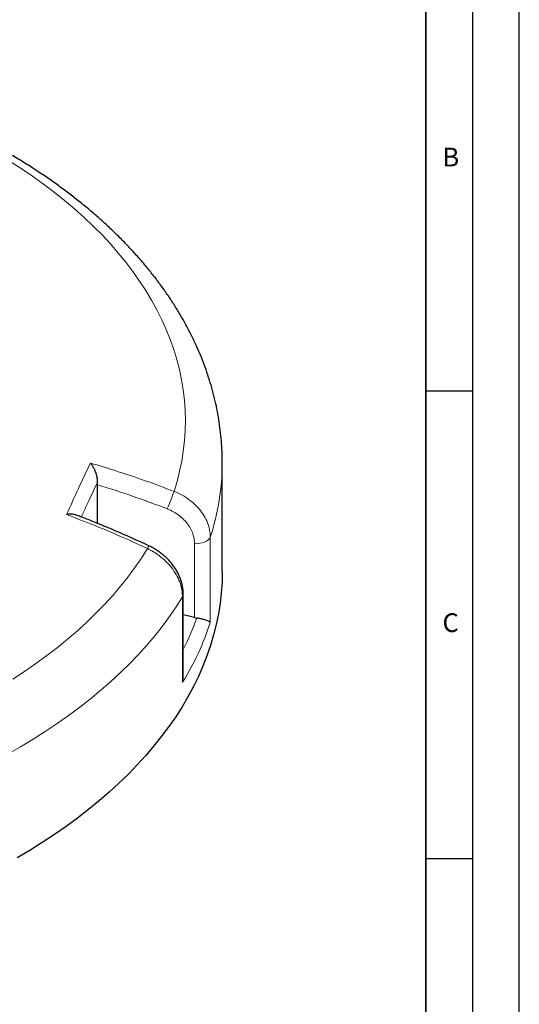
# Model space of a CAD drawing. Units: millimetres. Extents: x 0 to 420, y 0 to 297.
# Drawn here: x 367 to 420, y 133 to 238 of the extents above; entities that cross this region are included whole.
import ezdxf

# ---------------------------------------------------------------- set-up
doc = ezdxf.new("R2010")
doc.units = ezdxf.units.MM
doc.layers.add('LINIEN-DICK', color=7, linetype='Continuous', lineweight=35)
doc.layers.add('LINIEN-DÜNN', color=7, linetype='Continuous')
doc.layers.add('VORLAGE_TEXT', color=7, linetype='Continuous')
doc.styles.add('SLDTEXTSTYLE0', font='TXT', dxfattribs={"width": 0.605})

msp = doc.modelspace()

# ---------------------------------------------------------------- linework, layer by layer
at = {"color": 7, "linetype": 'Continuous', "lineweight": 25}
for p, q in [((388.2041, 179.1841), (388.2041, 190.8487)), ((374.8438, 188.4812), (374.8521, 188.7504)), ((374.8438, 184.3472), (374.8438, 188.4812)), ((384.0329, 168.0021), (384.0329, 176.751)), ((385.2295, 174.2629), (384.0329, 174.5687))]:
    msp.add_line(p, q, dxfattribs=at)
at = {"color": 8, "linetype": 'Continuous', "lineweight": 18}
for p, q in [((385.2295, 174.2629), (385.2295, 182.2179)), ((386.9208, 182.8739), (386.9208, 173.7481)), ((383.9519, 167.3515), (383.9519, 176.4773))]:
    msp.add_line(p, q, dxfattribs=at)
at = {"color": 8, "linetype": 'Continuous', "lineweight": 18, "flags": 128}
for points in [[(383.047, 187.7613), (383.3687, 188.8352), (383.6409, 189.9137), (383.8633, 190.996), (384.0358, 192.0814), (384.1584, 193.169), (384.2308, 194.2581), (384.2531, 195.3479), (384.2252, 196.4377), (384.1472, 197.5266), (384.019, 198.614), (383.8409, 199.699), (383.6129, 200.7809), (383.3352, 201.859), (383.0079, 202.9324), (382.6314, 204.0004), (382.2058, 205.0622), (381.7316, 206.1172), (381.2089, 207.1644), (380.6382, 208.2034), (380.0199, 209.2331), (379.3545, 210.2531), (378.6423, 211.2625), (377.8839, 212.2606), (377.0798, 213.2467), (376.2307, 214.2201), (375.337, 215.1801), (374.3994, 216.1262), (373.4187, 217.0574), (372.3954, 217.9734), (371.3304, 218.8733), (370.2243, 219.7565), (369.0779, 220.6225), (367.8921, 221.4706), (366.6677, 222.3002), (365.4055, 223.1107)], [(385.2295, 182.2179), (385.5111, 182.2011), (385.7929, 182.2166), (386.0639, 182.2639), (386.3134, 182.3412), (386.5316, 182.4453), (386.7099, 182.5723), (386.8414, 182.717), (386.9208, 182.8739)], [(365.783, 167.7011), (367.0341, 168.5174), (368.2472, 169.3525), (369.4215, 170.2059), (370.556, 171.0771), (371.65, 171.9653), (372.7028, 172.87), (373.7135, 173.7906), (374.6816, 174.7263), (375.6062, 175.6766), (376.4867, 176.6406), (377.3226, 177.6179), (378.1132, 178.6076), (378.858, 179.6091), (379.5564, 180.6217), (380.2079, 181.6446)], [(383.9519, 176.4773), (383.2839, 175.4251), (382.5689, 174.3832), (381.8075, 173.3523), (381.0001, 172.3332), (380.1473, 171.3265), (379.2497, 170.3328), (378.3078, 169.3529), (377.3222, 168.3874), (376.2938, 167.437), (375.223, 166.5022), (374.1108, 165.5837), (372.9577, 164.6822), (371.7646, 163.7982), (370.5322, 162.9323), (369.2615, 162.0851), (367.9531, 161.2572), (366.6082, 160.4491), (365.2274, 159.6614)], [(383.9519, 176.4773), (384.0189, 176.6361), (384.0329, 176.7513)]]:
    msp.add_lwpolyline(points, dxfattribs=at)
at = {"color": 7, "linetype": 'Continuous', "lineweight": 25, "flags": 128}
msp.add_lwpolyline([(388.2041, 179.1841), (388.1784, 178.0508), (388.1013, 176.9182), (387.9729, 175.7871), (387.7932, 174.6584), (387.5624, 173.5328), (387.2807, 172.4111), (386.9482, 171.294), (386.5651, 170.1823), (386.1318, 169.0767), (385.6485, 167.9782), (385.1156, 166.8872), (384.5333, 165.8048), (383.9022, 164.7314), (383.2226, 163.668), (382.495, 162.6152), (381.72, 161.5738), (380.898, 160.5445), (380.0296, 159.5279), (379.1154, 158.5248), (378.156, 157.5358), (377.1521, 156.5617), (376.1044, 155.6031), (375.0135, 154.6607), (373.8803, 153.735), (372.7056, 152.8268), (371.49, 151.9367), (370.2345, 151.0653), (368.9399, 150.2131), (367.6071, 149.3807), (366.2371, 148.5688)], dxfattribs=at)
at = {"color": 8, "linetype": 'Continuous', "lineweight": 18}
for centre, radius, start, end in [((362.4891, 190.8958), 25.715, 341.822843, 359.895111), ((334.1794, 205.5109), 51.9912, 337.82864, 340.038016), ((380.7633, 181.4468), 0.5895, 127.89365, 160.387846)]:
    msp.add_arc(centre, radius, start, end, dxfattribs=at)
for centre, major_axis, ratio, start_param, end_param in [((313.2041, 191.5853), (74.47, -14.9287), 0.59619656, 6.06378894, 6.21688895), ((313.4283, 192.7017), (73.0306, -14.9345), 0.59625026, 6.11956192, 6.20031859)]:
    msp.add_ellipse(centre, major_axis=major_axis, ratio=ratio, start_param=start_param, end_param=end_param, dxfattribs=at)
at = {"color": 7, "linetype": 'Continuous', "lineweight": 25}
msp.add_ellipse((385.5167, 175.0822), major_axis=(1.4181, -0.29), ratio=0.59625026, start_param=4.63127522, end_param=4.80181506, dxfattribs=at)
for points, knots in [([(388.2031, 190.8484), (388.2035, 190.8647), (388.2109, 191.261), (388.1838, 192.0375), (388.1183, 193.1764), (388.0026, 194.3135), (387.8434, 195.4481), (387.6389, 196.5796), (387.3896, 197.7077), (387.0955, 198.8316), (386.7567, 199.951), (386.373, 201.0651), (385.9447, 202.1735), (385.4717, 203.2754), (384.9541, 204.3703), (384.392, 205.4573), (383.7856, 206.5359), (383.1352, 207.6053), (382.4409, 208.6647), (381.7031, 209.7134), (380.9222, 210.7505), (380.0987, 211.7752), (379.233, 212.7868), (378.3257, 213.7844), (377.3776, 214.7673), (376.3893, 215.7348), (375.3615, 216.6861), (374.295, 217.6205), (373.1907, 218.5374), (372.0494, 219.4361), (370.872, 220.3162), (369.6593, 221.1769), (368.4123, 222.0178), (367.132, 222.8385), (365.8192, 223.6384), (364.4748, 224.4172), (363.0999, 225.1744), (361.6954, 225.9096), (360.2622, 226.6225), (358.8012, 227.3128), (357.3135, 227.9802), (355.7999, 228.6243), (354.2614, 229.245), (352.699, 229.8418), (351.1137, 230.4147), (349.5062, 230.9632), (347.8778, 231.4873), (346.2292, 231.9866), (344.5616, 232.461), (342.8758, 232.9103), (341.1729, 233.3343), (339.4539, 233.7328), (337.7198, 234.1056), (335.9715, 234.4526), (334.2102, 234.7737), (332.4367, 235.0686), (330.6522, 235.3373), (328.8576, 235.5797), (327.0541, 235.7957), (325.2426, 235.9851), (323.4242, 236.1479), (321.5999, 236.2841), (319.7708, 236.3935), (317.938, 236.4761), (316.1024, 236.5319), (314.2652, 236.5608), (312.4273, 236.5629), (310.59, 236.5381), (308.7541, 236.4865), (306.9208, 236.408), (305.0911, 236.3029), (303.2663, 236.1704), (301.5211, 236.0201), (300.3882, 235.9009), (299.8589, 235.8452)], [0, 0, 0, 0, 0.000573678, 0.013920982, 0.027267055, 0.040618271, 0.053982044, 0.067365549, 0.080775609, 0.094218579, 0.107700239, 0.121225701, 0.134799325, 0.148424649, 0.162104341, 0.175840169, 0.189632995, 0.203482793, 0.217388694, 0.231349047, 0.245361508, 0.259423142, 0.273530531, 0.287679901, 0.301867235, 0.316088389, 0.330339199, 0.344615569, 0.35891355, 0.373229401, 0.387559634, 0.401901045, 0.416250731, 0.430606095, 0.444964846, 0.459324902, 0.473684114, 0.488041107, 0.502394737, 0.51674407, 0.531088358, 0.545427024, 0.559759635, 0.574085888, 0.588405593, 0.602718656, 0.617025066, 0.631324885, 0.645618232, 0.659905282, 0.674186248, 0.688461382, 0.702730967, 0.716995309, 0.731254734, 0.745509587, 0.759760225, 0.774007016, 0.788250339, 0.802490577, 0.816728121, 0.830963367, 0.845196712, 0.859428558, 0.873659307, 0.887889365, 0.902119137, 0.916349031, 0.93057933, 0.944810429, 0.959042738, 0.973276665, 0.987512615, 1, 1, 1, 1]), ([(374.8521, 188.7504), (374.8503, 188.8931), (374.8467, 189.1774), (374.746, 189.5843), (374.6219, 189.9291), (374.4766, 190.2383), (374.3018, 190.5322), (374.1665, 190.7114), (374.0966, 190.793), (374.0961, 190.7936)], [0, 0, 0, 0, 0.18709258, 0.37282128, 0.51564167, 0.65864173, 0.82867404, 0.99878915, 1, 1, 1, 1]), ([(372.5417, 185.2389), (372.5155, 185.2505), (372.4174, 185.2937), (372.1987, 185.3266), (371.8913, 185.3355), (371.6591, 185.3064), (371.5395, 185.2838), (371.5386, 185.2836)], [0, 0, 0, 0, 0.09796231, 0.36678562, 0.67824621, 0.99775391, 1, 1, 1, 1]), ([(380.4008, 181.911), (380.3605, 181.9303), (379.724, 182.2366), (378.4807, 182.7985), (376.6737, 183.5932), (374.8597, 184.3452), (373.4837, 184.8959), (372.7095, 185.1842), (372.5443, 185.2457)], [0, 0, 0, 0, 0.01565304, 0.24743628, 0.47847946, 0.70854585, 0.93781548, 1, 1, 1, 1]), ([(384.0288, 176.7516), (384.028, 176.862), (384.0261, 177.1187), (383.9722, 177.5255), (383.8763, 177.9695), (383.7362, 178.4116), (383.5544, 178.8461), (383.3326, 179.2705), (383.0718, 179.6832), (382.7743, 180.0787), (382.4429, 180.4531), (382.0803, 180.805), (381.6883, 181.1326), (381.271, 181.4298), (380.8424, 181.6933), (380.5454, 181.8397), (380.4011, 181.9108)], [0, 0, 0, 0, 0.053080255, 0.123317666, 0.195114207, 0.267623675, 0.339671735, 0.412388008, 0.486257971, 0.560097333, 0.633347191, 0.707440152, 0.781953719, 0.856197803, 0.9301138, 1, 1, 1, 1]), ([(386.9208, 173.7481), (386.9207, 173.7483), (386.9159, 173.7543), (386.8883, 173.7848), (386.808, 173.8427), (386.6482, 173.9189), (386.4511, 173.9914), (386.21, 174.064), (385.889, 174.1439), (385.6108, 174.1907), (385.4711, 174.2141)], [0, 0, 0, 0, 0.00115827, 0.04437536, 0.21891888, 0.39332701, 0.52578168, 0.65805149, 0.82839335, 1, 1, 1, 1]), ([(383.9519, 167.3515), (383.9521, 167.3524), (383.9608, 167.3878), (383.9991, 167.5611), (384.0371, 167.779), (384.0274, 167.9602), (384.0252, 168.0019)], [0, 0, 0, 0, 0.00432055, 0.16552792, 0.80766261, 1, 1, 1, 1])]:
    msp.add_open_spline(points, degree=3, knots=knots, dxfattribs=at)
at = {"color": 8, "linetype": 'Continuous', "lineweight": 18}
msp.add_open_spline([(371.5386, 185.2836), (371.9637, 186.2189), (372.8139, 188.0894), (373.6687, 189.8922), (374.0961, 190.7936)], degree=3, dxfattribs=at)
for points, knots in [([(374.0961, 190.7936), (375.0081, 190.5209), (376.9721, 189.9335), (379.9607, 188.9285), (382.0177, 188.1505), (383.047, 187.7613)], [0, 0, 0, 0, 0.30221339, 0.6508483, 1, 1, 1, 1]), ([(374.8521, 188.7504), (374.8493, 188.7445), (374.5384, 188.0865), (373.962, 186.8574), (373.3883, 185.6065), (373.1228, 185.0274)], [0, 0, 0, 0, 0.00480343, 0.53933414, 1, 1, 1, 1]), ([(382.3264, 185.8906), (381.0926, 186.357), (378.6225, 187.291), (376.1043, 188.0842), (374.8438, 188.4812)], [0, 0, 0, 0, 0.49944797, 1, 1, 1, 1]), ([(383.047, 187.7613), (383.3418, 187.6337), (383.9313, 187.3787), (384.7295, 186.8559), (385.4326, 186.2454), (386.02, 185.5567), (386.4722, 184.8098), (386.7504, 184.0985), (386.8962, 183.4481), (386.9126, 183.0653), (386.9208, 182.8739)], [0, 0, 0, 0, 0.134182, 0.26836395, 0.40254971, 0.53673542, 0.67090916, 0.80508285, 0.90254143, 1, 1, 1, 1]), ([(385.2295, 182.2179), (385.2233, 182.3615), (385.211, 182.6486), (385.1017, 183.1367), (384.8933, 183.6707), (384.5544, 184.2317), (384.1141, 184.7492), (383.5873, 185.2084), (382.9891, 185.6019), (382.5473, 185.7944), (382.3264, 185.8906)], [0, 0, 0, 0, 0.09745623, 0.19491246, 0.32908416, 0.46325591, 0.59744225, 0.73162869, 0.8658143, 1, 1, 1, 1]), ([(380.2079, 181.6446), (379.3454, 182.0429), (377.488, 182.9005), (374.5977, 184.1211), (372.5588, 184.8959), (371.5386, 185.2836)], [0, 0, 0, 0, 0.30221339, 0.65084831, 1, 1, 1, 1]), ([(383.9519, 176.4773), (383.9374, 176.7386), (383.9081, 177.269), (383.672, 178.0763), (383.2985, 178.8733), (382.7909, 179.6257), (382.1584, 180.3255), (381.4928, 180.8842), (380.8334, 181.3264), (380.4175, 181.538), (380.2079, 181.6446)], [0, 0, 0, 0, 0.132235349, 0.268305268, 0.400538783, 0.536606317, 0.668845618, 0.8049188, 0.901725133, 1, 1, 1, 1])]:
    msp.add_open_spline(points, degree=3, knots=knots, dxfattribs=at)
at = {"layer": 'LINIEN-DICK'}
msp.add_line((410, 5), (410, 287), dxfattribs=at)
at = {"layer": 'LINIEN-DÜNN'}
for p, q in [((420, 0), (420, 297)), ((415, 292), (415, 5)), ((410, 198.5), (415, 198.5)), ((410, 148.5), (415, 148.5))]:
    msp.add_line(p, q, dxfattribs=at)

# ---------------------------------------------------------------- texts
at = {"layer": 'VORLAGE_TEXT', "char_height": 2, "attachment_point": 2, "style": 'SLDTEXTSTYLE0'}
for s, insert in [('B', (412.6717, 224.5121)), ('C', (412.6491, 174.728))]:
    msp.add_mtext(s, dxfattribs=dict(at, insert=insert))

doc.saveas('drawing.dxf')
